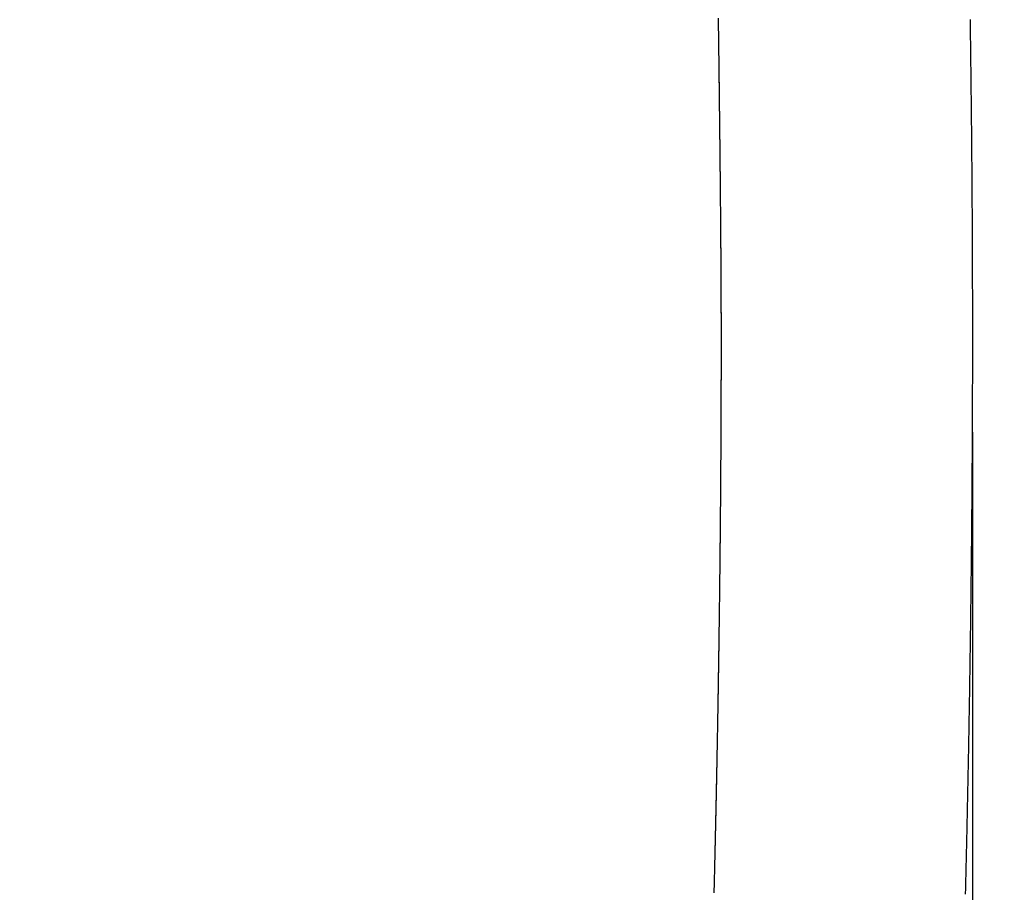
# Model space of a CAD drawing. Extents: x -574 to 768, y -1778 to 520.
# Drawn here: x 41 to 194, y -1008 to -872 of the extents above; entities that cross this region are included whole.
import ezdxf

# ---------------------------------------------------------------- set-up
doc = ezdxf.new("R2010")
doc.units = 0
doc.header["$LTSCALE"] = 2
doc.layers.get('0').update_dxf_attribs({"linetype": 'CONTINUOUS'})
doc.layers.get('DEFPOINTS').update_dxf_attribs({"linetype": 'CONTINUOUS'})
doc.layers.add('KERA0', color=5, linetype='CONTINUOUS')
doc.layers.add('KERA4', color=1, linetype='CONTINUOUS')
doc.styles.add('BOXER', font='txt', dxfattribs={"height": 45})
doc.dimstyles.get("Standard").update_dxf_attribs({"dimtxt": 3.5, "dimasz": 4, "dimexe": 0.18, "dimexo": 0.0625, "dimgap": 0.09, "dimtad": 1, "dimcen": 0.09, "dimclrt": 5, "dimazin": 3, "dimtol": 1, "dimtp": 0.01, "dimtm": 0.01, "dimtfac": 1, "dimtofl": 0, "dimtmove": 0, "dimatfit": 3})

# ---------------------------------------------------------------- blocks, each defined once
blk = doc.blocks.new('*U16')
at = {"layer": 'KERA4', "color": 1, "style": 'BOXER'}
blk.add_text('560', height=45, dxfattribs=at).set_placement((-112.77, -584.47))
blk = doc.blocks.new('*D2')
at = {"layer": 'DEFPOINTS', "color": 0}
for p in [(220.19, -562.36), (-341.25, -921.55), (220.19, -921.24)]:
    blk.add_point(p, dxfattribs=at)
at = {"layer": 'KERA4', "color": 0}
for p, q in [((-341.25, -906.55), (-341.25, -552.36)), ((220.19, -906.24), (220.19, -552.36)), ((-296.25, -562.36), (-120.16, -562.36)), ((175.19, -562.36), (-0.89, -562.36))]:
    blk.add_line(p, q, dxfattribs=at)
for points in [[(-296.25, -554.86), (-296.25, -569.86), (-341.25, -562.36)], [(175.19, -554.86), (175.19, -569.86), (220.19, -562.36)]]:
    blk.add_solid(points, dxfattribs=at)
at = {"layer": 'KERA4'}
blk.add_blockref('*U16', (0, 0), dxfattribs=at)
blk = doc.blocks.new('*U15')
at = {"layer": 'KERA4', "color": 1, "style": 'BOXER'}
blk.add_text('500', height=45, dxfattribs=at).set_placement((-112.77, -1266.93))
blk = doc.blocks.new('*D3')
at = {"layer": 'DEFPOINTS', "color": 0}
for p in [(-310.53, -921.52), (189.47, -921.52), (189.47, -1244.82)]:
    blk.add_point(p, dxfattribs=at)
at = {"layer": 'KERA4', "color": 0}
for p, q in [((-310.53, -936.52), (-310.53, -1254.82)), ((189.47, -936.52), (189.47, -1254.82)), ((-265.53, -1244.82), (-120.16, -1244.82)), ((144.47, -1244.82), (-0.89, -1244.82))]:
    blk.add_line(p, q, dxfattribs=at)
for points in [[(-265.53, -1237.32), (-265.53, -1252.32), (-310.53, -1244.82)], [(144.47, -1237.32), (144.47, -1252.32), (189.47, -1244.82)]]:
    blk.add_solid(points, dxfattribs=at)
at = {"layer": 'KERA4'}
blk.add_blockref('*U15', (0, 0), dxfattribs=at)
blk = doc.blocks.new('*U25')
at = {"layer": 'KERA4', "color": 1, "style": 'BOXER'}
blk.add_text('380', height=45, dxfattribs=at).set_placement((282.18, -943.64))
blk = doc.blocks.new('*D10')
at = {"layer": 'DEFPOINTS', "color": 0}
for p in [(-60.53, -731.54), (-60.52, -1111.54), (334.44, -1111.54)]:
    blk.add_point(p, dxfattribs=at)
at = {"layer": 'KERA4', "color": 0}
for p, q in [((-45.53, -731.54), (344.44, -731.54)), ((334.44, -776.54), (334.44, -888.55)), ((334.44, -1066.54), (334.44, -954.53)), ((-45.52, -1111.54), (344.44, -1111.54))]:
    blk.add_line(p, q, dxfattribs=at)
for points in [[(326.94, -776.54), (341.94, -776.54), (334.44, -731.54)], [(326.94, -1066.54), (341.94, -1066.54), (334.44, -1111.54)]]:
    blk.add_solid(points, dxfattribs=at)
at = {"layer": 'KERA4'}
blk.add_blockref('*U25', (0, 0), dxfattribs=at)

msp = doc.modelspace()

# ---------------------------------------------------------------- linework, layer by layer
at = {"color": 7}
msp.add_polyline3d([(149.359, -1008.08, 0), (149.364, -1007.85, 0), (149.37, -1007.62, 0), (149.376, -1007.4, 0), (149.381, -1007.17, 0), (149.387, -1006.94, 0), (149.392, -1006.71, 0), (149.398, -1006.49, 0), (149.403, -1006.26, 0), (149.409, -1006.03, 0), (149.414, -1005.8, 0), (149.42, -1005.58, 0), (149.425, -1005.35, 0), (149.43, -1005.12, 0), (149.436, -1004.89, 0), (149.441, -1004.67, 0), (149.447, -1004.44, 0), (149.452, -1004.21, 0), (149.457, -1003.98, 0), (149.463, -1003.76, 0), (149.468, -1003.53, 0), (149.474, -1003.3, 0), (149.479, -1003.07, 0), (149.484, -1002.85, 0), (149.489, -1002.62, 0), (149.495, -1002.39, 0), (149.5, -1002.16, 0), (149.505, -1001.94, 0), (149.511, -1001.71, 0), (149.516, -1001.48, 0), (149.521, -1001.25, 0), (149.526, -1001.03, 0), (149.531, -1000.8, 0), (149.537, -1000.57, 0), (149.542, -1000.34, 0), (149.547, -1000.12, 0), (149.552, -999.89, 0), (149.557, -999.662, 0), (149.562, -999.435, 0), (149.567, -999.207, 0), (149.572, -998.98, 0), (149.577, -998.752, 0), (149.583, -998.525, 0), (149.588, -998.297, 0), (149.593, -998.07, 0), (149.598, -997.842, 0), (149.603, -997.615, 0), (149.608, -997.387, 0), (149.613, -997.16, 0), (149.618, -996.932, 0), (149.623, -996.705, 0), (149.628, -996.477, 0), (149.632, -996.25, 0), (149.637, -996.022, 0), (149.642, -995.795, 0), (149.647, -995.567, 0), (149.652, -995.34, 0), (149.657, -995.112, 0), (149.662, -994.885, 0), (149.667, -994.657, 0), (149.671, -994.43, 0), (149.676, -994.202, 0), (149.681, -993.975, 0), (149.686, -993.747, 0), (149.691, -993.52, 0), (149.695, -993.292, 0), (149.7, -993.065, 0), (149.705, -992.837, 0), (149.709, -992.609, 0), (149.714, -992.382, 0), (149.719, -992.154, 0), (149.724, -991.927, 0), (149.728, -991.699, 0), (149.733, -991.472, 0), (149.737, -991.244, 0), (149.742, -991.017, 0), (149.747, -990.789, 0), (149.751, -990.562, 0), (149.756, -990.334, 0), (149.76, -990.107, 0), (149.765, -989.879, 0), (149.77, -989.652, 0), (149.774, -989.424, 0), (149.779, -989.197, 0), (149.783, -988.969, 0), (149.788, -988.742, 0), (149.792, -988.514, 0), (149.796, -988.287, 0), (149.801, -988.059, 0), (149.805, -987.832, 0), (149.81, -987.604, 0), (149.814, -987.377, 0), (149.819, -987.149, 0), (149.823, -986.922, 0), (149.827, -986.694, 0), (149.832, -986.467, 0), (149.836, -986.239, 0), (149.84, -986.012, 0), (149.845, -985.784, 0), (149.849, -985.557, 0), (149.853, -985.329, 0), (149.857, -985.102, 0), (149.862, -984.874, 0), (149.866, -984.647, 0), (149.87, -984.419, 0), (149.874, -984.192, 0), (149.879, -983.964, 0), (149.883, -983.736, 0), (149.887, -983.509, 0), (149.891, -983.281, 0), (149.895, -983.054, 0), (149.899, -982.826, 0), (149.903, -982.599, 0), (149.908, -982.371, 0), (149.912, -982.144, 0), (149.916, -981.916, 0), (149.92, -981.689, 0), (149.924, -981.461, 0), (149.928, -981.234, 0), (149.932, -981.006, 0), (149.936, -980.779, 0), (149.94, -980.551, 0), (149.944, -980.324, 0), (149.948, -980.096, 0), (149.952, -979.869, 0), (149.956, -979.641, 0), (149.96, -979.414, 0), (149.963, -979.186, 0), (149.967, -978.959, 0), (149.971, -978.731, 0), (149.975, -978.504, 0), (149.979, -978.276, 0), (149.983, -978.048, 0), (149.987, -977.821, 0), (149.99, -977.593, 0), (149.994, -977.366, 0), (149.998, -977.138, 0), (150.002, -976.911, 0), (150.005, -976.683, 0), (150.009, -976.456, 0), (150.013, -976.228, 0), (150.017, -976.001, 0), (150.02, -975.773, 0), (150.024, -975.546, 0), (150.028, -975.318, 0), (150.031, -975.091, 0), (150.035, -974.863, 0), (150.038, -974.636, 0), (150.042, -974.408, 0), (150.046, -974.181, 0), (150.049, -973.953, 0), (150.053, -973.725, 0), (150.056, -973.498, 0), (150.06, -973.27, 0), (150.063, -973.043, 0), (150.067, -972.815, 0), (150.07, -972.588, 0), (150.074, -972.36, 0), (150.077, -972.133, 0), (150.081, -971.905, 0), (150.084, -971.678, 0), (150.088, -971.45, 0), (150.091, -971.223, 0), (150.094, -970.995, 0), (150.098, -970.768, 0), (150.101, -970.54, 0), (150.105, -970.313, 0), (150.108, -970.085, 0), (150.111, -969.857, 0), (150.114, -969.63, 0), (150.118, -969.402, 0), (150.121, -969.175, 0), (150.124, -968.947, 0), (150.128, -968.72, 0), (150.131, -968.492, 0), (150.134, -968.265, 0), (150.137, -968.037, 0), (150.14, -967.81, 0), (150.144, -967.582, 0), (150.147, -967.355, 0), (150.15, -967.127, 0), (150.153, -966.899, 0), (150.156, -966.672, 0), (150.159, -966.444, 0), (150.162, -966.217, 0), (150.165, -965.989, 0), (150.168, -965.762, 0), (150.171, -965.534, 0), (150.174, -965.307, 0), (150.178, -965.079, 0), (150.181, -964.852, 0), (150.183, -964.624, 0), (150.186, -964.397, 0), (150.189, -964.169, 0), (150.192, -963.942, 0), (150.195, -963.714, 0), (150.198, -963.486, 0), (150.201, -963.259, 0), (150.204, -963.031, 0), (150.207, -962.804, 0), (150.21, -962.576, 0), (150.213, -962.349, 0), (150.215, -962.121, 0), (150.218, -961.894, 0), (150.221, -961.666, 0), (150.224, -961.439, 0), (150.226, -961.211, 0), (150.229, -960.984, 0), (150.232, -960.756, 0), (150.235, -960.528, 0), (150.237, -960.301, 0), (150.24, -960.073, 0), (150.243, -959.846, 0), (150.245, -959.618, 0), (150.248, -959.391, 0), (150.251, -959.163, 0), (150.253, -958.936, 0), (150.256, -958.708, 0), (150.258, -958.481, 0), (150.261, -958.253, 0), (150.264, -958.025, 0), (150.266, -957.798, 0), (150.269, -957.57, 0), (150.271, -957.343, 0), (150.274, -957.115, 0), (150.276, -956.888, 0), (150.279, -956.66, 0), (150.281, -956.433, 0), (150.283, -956.205, 0), (150.286, -955.978, 0), (150.288, -955.75, 0), (150.291, -955.523, 0), (150.293, -955.295, 0), (150.295, -955.067, 0), (150.298, -954.84, 0), (150.3, -954.612, 0), (150.302, -954.385, 0), (150.305, -954.157, 0), (150.307, -953.93, 0), (150.309, -953.702, 0), (150.311, -953.475, 0), (150.314, -953.247, 0), (150.316, -953.02, 0), (150.318, -952.792, 0), (150.32, -952.564, 0), (150.323, -952.337, 0), (150.325, -952.109, 0), (150.327, -951.882, 0), (150.329, -951.654, 0), (150.331, -951.427, 0), (150.333, -951.199, 0), (150.335, -950.972, 0), (150.337, -950.744, 0), (150.339, -950.517, 0), (150.341, -950.289, 0), (150.343, -950.061, 0), (150.345, -949.834, 0), (150.347, -949.606, 0), (150.349, -949.379, 0), (150.351, -949.151, 0), (150.353, -948.924, 0), (150.355, -948.696, 0), (150.357, -948.469, 0), (150.359, -948.241, 0), (150.361, -948.013, 0), (150.363, -947.786, 0), (150.365, -947.558, 0), (150.366, -947.331, 0), (150.368, -947.103, 0), (150.37, -946.876, 0), (150.372, -946.648, 0), (150.374, -946.421, 0), (150.375, -946.193, 0), (150.377, -945.966, 0), (150.379, -945.738, 0), (150.381, -945.51, 0), (150.382, -945.283, 0), (150.384, -945.055, 0), (150.386, -944.828, 0), (150.387, -944.6, 0), (150.389, -944.373, 0), (150.39, -944.145, 0), (150.392, -943.918, 0), (150.394, -943.69, 0), (150.395, -943.462, 0), (150.397, -943.235, 0), (150.398, -943.007, 0), (150.4, -942.78, 0), (150.401, -942.552, 0), (150.403, -942.325, 0), (150.404, -942.097, 0), (150.406, -941.87, 0), (150.407, -941.642, 0), (150.408, -941.415, 0), (150.41, -941.187, 0), (150.411, -940.959, 0), (150.413, -940.732, 0), (150.414, -940.504, 0), (150.415, -940.277, 0), (150.417, -940.049, 0), (150.418, -939.822, 0), (150.419, -939.594, 0), (150.421, -939.367, 0), (150.422, -939.139, 0), (150.423, -938.911, 0), (150.424, -938.684, 0), (150.425, -938.456, 0), (150.427, -938.229, 0), (150.428, -938.001, 0), (150.429, -937.774, 0), (150.43, -937.546, 0), (150.431, -937.319, 0), (150.432, -937.091, 0), (150.433, -936.863, 0), (150.434, -936.636, 0), (150.436, -936.408, 0), (150.437, -936.181, 0), (150.438, -935.953, 0), (150.439, -935.726, 0), (150.44, -935.498, 0), (150.441, -935.271, 0), (150.442, -935.043, 0), (150.443, -934.815, 0), (150.444, -934.588, 0), (150.444, -934.36, 0), (150.445, -934.133, 0), (150.446, -933.905, 0), (150.447, -933.678, 0), (150.448, -933.45, 0), (150.449, -933.223, 0), (150.45, -932.995, 0), (150.451, -932.768, 0), (150.452, -932.54, 0), (150.452, -932.312, 0), (150.453, -932.085, 0), (150.454, -931.857, 0), (150.455, -931.63, 0), (150.456, -931.402, 0), (150.456, -931.175, 0), (150.457, -930.947, 0), (150.458, -930.72, 0), (150.459, -930.492, 0), (150.459, -930.264, 0), (150.46, -930.037, 0), (150.461, -929.809, 0), (150.461, -929.582, 0), (150.462, -929.354, 0), (150.463, -929.127, 0), (150.463, -928.899, 0), (150.464, -928.672, 0), (150.464, -928.444, 0), (150.465, -928.216, 0), (150.466, -927.989, 0), (150.466, -927.761, 0), (150.467, -927.534, 0), (150.467, -927.306, 0), (150.468, -927.079, 0), (150.468, -926.851, 0), (150.468, -926.624, 0), (150.469, -926.396, 0), (150.469, -926.168, 0), (150.47, -925.941, 0), (150.47, -925.713, 0), (150.47, -925.486, 0), (150.47, -925.258, 0), (150.471, -925.031, 0), (150.471, -924.803, 0), (150.471, -924.576, 0), (150.471, -924.348, 0), (150.471, -924.12, 0), (150.471, -923.893, 0), (150.472, -923.665, 0), (150.472, -923.438, 0), (150.472, -923.21, 0), (150.472, -922.983, 0), (150.472, -922.755, 0), (150.472, -922.528, 0), (150.471, -922.3, 0), (150.471, -922.072, 0), (150.471, -921.845, 0), (150.471, -921.617, 0), (150.471, -921.39, 0), (150.471, -921.162, 0), (150.47, -920.935, 0), (150.47, -920.707, 0), (150.47, -920.479, 0), (150.469, -920.252, 0), (150.469, -920.024, 0), (150.469, -919.797, 0), (150.468, -919.569, 0), (150.468, -919.342, 0), (150.467, -919.114, 0), (150.467, -918.887, 0), (150.466, -918.659, 0), (150.466, -918.431, 0), (150.465, -918.204, 0), (150.464, -917.976, 0), (150.464, -917.749, 0), (150.463, -917.521, 0), (150.462, -917.294, 0), (150.462, -917.066, 0), (150.461, -916.839, 0), (150.46, -916.611, 0), (150.459, -916.383, 0), (150.459, -916.156, 0), (150.458, -915.928, 0), (150.457, -915.701, 0), (150.456, -915.473, 0), (150.455, -915.246, 0), (150.454, -915.018, 0), (150.453, -914.791, 0), (150.452, -914.563, 0), (150.451, -914.336, 0), (150.45, -914.108, 0), (150.449, -913.88, 0), (150.448, -913.653, 0), (150.447, -913.425, 0), (150.445, -913.198, 0), (150.444, -912.97, 0), (150.443, -912.743, 0), (150.442, -912.515, 0), (150.44, -912.288, 0), (150.439, -912.06, 0), (150.438, -911.832, 0), (150.437, -911.605, 0), (150.435, -911.377, 0), (150.434, -911.15, 0), (150.432, -910.922, 0), (150.431, -910.695, 0), (150.43, -910.467, 0), (150.428, -910.24, 0), (150.427, -910.012, 0), (150.425, -909.784, 0), (150.424, -909.557, 0), (150.422, -909.329, 0), (150.421, -909.102, 0), (150.419, -908.874, 0), (150.417, -908.647, 0), (150.416, -908.419, 0), (150.414, -908.192, 0), (150.413, -907.964, 0), (150.411, -907.736, 0), (150.409, -907.509, 0), (150.408, -907.281, 0), (150.406, -907.054, 0), (150.404, -906.826, 0), (150.402, -906.599, 0), (150.401, -906.371, 0), (150.399, -906.144, 0), (150.397, -905.916, 0), (150.395, -905.689, 0), (150.394, -905.461, 0), (150.392, -905.233, 0), (150.39, -905.006, 0), (150.388, -904.778, 0), (150.386, -904.551, 0), (150.384, -904.323, 0), (150.382, -904.096, 0), (150.381, -903.868, 0), (150.379, -903.641, 0), (150.377, -903.413, 0), (150.375, -903.186, 0), (150.373, -902.958, 0), (150.371, -902.73, 0), (150.369, -902.503, 0), (150.367, -902.275, 0), (150.365, -902.048, 0), (150.363, -901.82, 0), (150.361, -901.593, 0), (150.359, -901.365, 0), (150.357, -901.138, 0), (150.355, -900.91, 0), (150.353, -900.682, 0), (150.351, -900.455, 0), (150.349, -900.227, 0), (150.346, -900, 0), (150.344, -899.772, 0), (150.342, -899.545, 0), (150.34, -899.317, 0), (150.338, -899.09, 0), (150.336, -898.862, 0), (150.334, -898.635, 0), (150.331, -898.407, 0), (150.329, -898.179, 0), (150.327, -897.952, 0), (150.325, -897.724, 0), (150.323, -897.497, 0), (150.32, -897.269, 0), (150.318, -897.042, 0), (150.316, -896.814, 0), (150.314, -896.587, 0), (150.311, -896.359, 0), (150.309, -896.132, 0), (150.307, -895.904, 0), (150.304, -895.676, 0), (150.302, -895.449, 0), (150.3, -895.221, 0), (150.298, -894.994, 0), (150.295, -894.766, 0), (150.293, -894.539, 0), (150.29, -894.311, 0), (150.288, -894.084, 0), (150.286, -893.856, 0), (150.283, -893.629, 0), (150.281, -893.401, 0), (150.279, -893.174, 0), (150.276, -892.946, 0), (150.274, -892.718, 0), (150.271, -892.491, 0), (150.269, -892.263, 0), (150.266, -892.036, 0), (150.264, -891.808, 0), (150.262, -891.581, 0), (150.259, -891.353, 0), (150.257, -891.126, 0), (150.254, -890.898, 0), (150.252, -890.671, 0), (150.249, -890.443, 0), (150.247, -890.215, 0), (150.244, -889.988, 0), (150.242, -889.76, 0), (150.239, -889.533, 0), (150.236, -889.305, 0), (150.234, -889.078, 0), (150.231, -888.85, 0), (150.229, -888.623, 0), (150.226, -888.395, 0), (150.224, -888.168, 0), (150.221, -887.94, 0), (150.218, -887.712, 0), (150.216, -887.485, 0), (150.213, -887.257, 0), (150.211, -887.03, 0), (150.208, -886.802, 0), (150.205, -886.575, 0), (150.203, -886.347, 0), (150.2, -886.12, 0), (150.197, -885.892, 0), (150.195, -885.665, 0), (150.192, -885.437, 0), (150.189, -885.21, 0), (150.187, -884.982, 0), (150.184, -884.754, 0), (150.181, -884.527, 0), (150.178, -884.299, 0), (150.176, -884.072, 0), (150.173, -883.844, 0), (150.17, -883.617, 0), (150.167, -883.389, 0), (150.165, -883.162, 0), (150.162, -882.934, 0), (150.159, -882.707, 0), (150.156, -882.479, 0), (150.154, -882.252, 0), (150.151, -882.024, 0), (150.148, -881.796, 0), (150.145, -881.569, 0), (150.142, -881.341, 0), (150.139, -881.114, 0), (150.137, -880.886, 0), (150.134, -880.659, 0), (150.131, -880.431, 0), (150.128, -880.204, 0), (150.125, -879.976, 0), (150.122, -879.749, 0), (150.119, -879.521, 0), (150.116, -879.294, 0), (150.114, -879.066, 0), (150.111, -878.838, 0), (150.108, -878.611, 0), (150.105, -878.383, 0), (150.102, -878.156, 0), (150.099, -877.928, 0), (150.096, -877.701, 0), (150.093, -877.473, 0), (150.09, -877.246, 0), (150.087, -877.018, 0), (150.084, -876.791, 0), (150.081, -876.563, 0), (150.078, -876.336, 0), (150.075, -876.108, 0), (150.072, -875.88, 0), (150.069, -875.653, 0), (150.066, -875.425, 0), (150.063, -875.198, 0), (150.06, -874.97, 0), (150.057, -874.743, 0), (150.054, -874.515, 0), (150.051, -874.288, 0), (150.048, -874.06, 0), (150.045, -873.833, 0), (150.042, -873.605, 0), (150.039, -873.378, 0), (150.035, -873.15, 0), (150.032, -872.923, 0), (150.029, -872.695, 0), (150.026, -872.467, 0), (150.023, -872.24, 0)], dxfattribs=at)
at = {"layer": 'KERA0'}
for points in [[(149.359, -1008.06, 0), (149.365, -1007.83, 0), (149.37, -1007.61, 0), (149.376, -1007.38, 0), (149.381, -1007.16, 0), (149.387, -1006.93, 0), (149.392, -1006.71, 0), (149.398, -1006.48, 0), (149.403, -1006.26, 0), (149.409, -1006.03, 0), (149.414, -1005.81, 0), (149.419, -1005.58, 0), (149.425, -1005.36, 0), (149.43, -1005.13, 0), (149.436, -1004.91, 0), (149.441, -1004.68, 0), (149.446, -1004.46, 0), (149.452, -1004.23, 0), (149.457, -1004.01, 0), (149.462, -1003.78, 0), (149.468, -1003.56, 0), (149.473, -1003.33, 0), (149.478, -1003.11, 0), (149.483, -1002.88, 0), (149.489, -1002.66, 0), (149.494, -1002.43, 0), (149.499, -1002.21, 0), (149.504, -1001.98, 0), (149.509, -1001.76, 0), (149.515, -1001.53, 0), (149.52, -1001.31, 0), (149.525, -1001.08, 0), (149.53, -1000.86, 0), (149.535, -1000.63, 0), (149.54, -1000.41, 0), (149.545, -1000.18, 0), (149.551, -999.956, 0), (149.556, -999.731, 0), (149.561, -999.506, 0), (149.566, -999.281, 0), (149.571, -999.055, 0), (149.576, -998.83, 0), (149.581, -998.605, 0), (149.586, -998.38, 0), (149.591, -998.155, 0), (149.596, -997.93, 0), (149.601, -997.705, 0), (149.606, -997.48, 0), (149.611, -997.255, 0), (149.616, -997.03, 0), (149.62, -996.805, 0), (149.625, -996.58, 0), (149.63, -996.355, 0), (149.635, -996.129, 0), (149.64, -995.904, 0), (149.645, -995.679, 0), (149.65, -995.454, 0), (149.654, -995.229, 0), (149.659, -995.004, 0), (149.664, -994.779, 0), (149.669, -994.554, 0), (149.674, -994.329, 0), (149.678, -994.104, 0), (149.683, -993.879, 0), (149.688, -993.654, 0), (149.692, -993.428, 0), (149.697, -993.203, 0), (149.702, -992.978, 0), (149.707, -992.753, 0), (149.711, -992.528, 0), (149.716, -992.303, 0), (149.72, -992.078, 0), (149.725, -991.853, 0), (149.73, -991.628, 0), (149.734, -991.403, 0), (149.739, -991.178, 0), (149.743, -990.953, 0), (149.748, -990.727, 0), (149.753, -990.502, 0), (149.757, -990.277, 0), (149.762, -990.052, 0), (149.766, -989.827, 0), (149.771, -989.602, 0), (149.775, -989.377, 0), (149.779, -989.152, 0), (149.784, -988.927, 0), (149.788, -988.702, 0), (149.793, -988.477, 0), (149.797, -988.251, 0), (149.802, -988.026, 0), (149.806, -987.801, 0), (149.81, -987.576, 0), (149.815, -987.351, 0), (149.819, -987.126, 0), (149.823, -986.901, 0), (149.828, -986.676, 0), (149.832, -986.451, 0), (149.836, -986.226, 0), (149.841, -986.001, 0), (149.845, -985.775, 0), (149.849, -985.55, 0), (149.853, -985.325, 0), (149.857, -985.1, 0), (149.862, -984.875, 0), (149.866, -984.65, 0), (149.87, -984.425, 0), (149.874, -984.2, 0), (149.878, -983.975, 0), (149.883, -983.75, 0), (149.887, -983.524, 0), (149.891, -983.299, 0), (149.895, -983.074, 0), (149.899, -982.849, 0), (149.903, -982.624, 0), (149.907, -982.399, 0), (149.911, -982.174, 0), (149.915, -981.949, 0), (149.919, -981.724, 0), (149.923, -981.499, 0), (149.927, -981.273, 0), (149.931, -981.048, 0), (149.935, -980.823, 0), (149.939, -980.598, 0), (149.943, -980.373, 0), (149.947, -980.148, 0), (149.951, -979.923, 0), (149.955, -979.698, 0), (149.959, -979.473, 0), (149.962, -979.248, 0), (149.966, -979.022, 0), (149.97, -978.797, 0), (149.974, -978.572, 0), (149.978, -978.347, 0), (149.981, -978.122, 0), (149.985, -977.897, 0), (149.989, -977.672, 0), (149.993, -977.447, 0), (149.997, -977.222, 0), (150, -976.997, 0), (150.004, -976.771, 0), (150.008, -976.546, 0), (150.011, -976.321, 0), (150.015, -976.096, 0), (150.019, -975.871, 0), (150.022, -975.646, 0), (150.026, -975.421, 0), (150.03, -975.196, 0), (150.033, -974.971, 0), (150.037, -974.746, 0), (150.04, -974.52, 0), (150.044, -974.295, 0), (150.047, -974.07, 0), (150.051, -973.845, 0), (150.054, -973.62, 0), (150.058, -973.395, 0), (150.061, -973.17, 0), (150.065, -972.945, 0), (150.068, -972.72, 0), (150.072, -972.494, 0), (150.075, -972.269, 0), (150.079, -972.044, 0), (150.082, -971.819, 0), (150.085, -971.594, 0), (150.089, -971.369, 0), (150.092, -971.144, 0), (150.096, -970.919, 0), (150.099, -970.694, 0), (150.102, -970.468, 0), (150.106, -970.243, 0), (150.109, -970.018, 0), (150.112, -969.793, 0), (150.115, -969.568, 0), (150.119, -969.343, 0), (150.122, -969.118, 0), (150.125, -968.893, 0), (150.128, -968.668, 0), (150.131, -968.442, 0), (150.135, -968.217, 0), (150.138, -967.992, 0), (150.141, -967.767, 0), (150.144, -967.542, 0), (150.147, -967.317, 0), (150.15, -967.092, 0), (150.153, -966.867, 0), (150.157, -966.642, 0), (150.16, -966.416, 0), (150.163, -966.191, 0), (150.166, -965.966, 0), (150.169, -965.741, 0), (150.172, -965.516, 0), (150.175, -965.291, 0), (150.178, -965.066, 0), (150.181, -964.841, 0), (150.184, -964.616, 0), (150.187, -964.39, 0), (150.189, -964.165, 0), (150.192, -963.94, 0), (150.195, -963.715, 0), (150.198, -963.49, 0), (150.201, -963.265, 0), (150.204, -963.04, 0), (150.207, -962.815, 0), (150.21, -962.589, 0), (150.212, -962.364, 0), (150.215, -962.139, 0), (150.218, -961.914, 0), (150.221, -961.689, 0), (150.223, -961.464, 0), (150.226, -961.239, 0), (150.229, -961.014, 0), (150.232, -960.789, 0), (150.234, -960.563, 0), (150.237, -960.338, 0), (150.24, -960.113, 0), (150.242, -959.888, 0), (150.245, -959.663, 0), (150.247, -959.438, 0), (150.25, -959.213, 0), (150.253, -958.988, 0), (150.255, -958.762, 0), (150.258, -958.537, 0), (150.26, -958.312, 0), (150.263, -958.087, 0), (150.265, -957.862, 0), (150.268, -957.637, 0), (150.27, -957.412, 0), (150.273, -957.187, 0), (150.275, -956.962, 0), (150.278, -956.736, 0), (150.28, -956.511, 0), (150.283, -956.286, 0), (150.285, -956.061, 0), (150.287, -955.836, 0), (150.29, -955.611, 0), (150.292, -955.386, 0), (150.294, -955.161, 0), (150.297, -954.935, 0), (150.299, -954.71, 0), (150.301, -954.485, 0), (150.304, -954.26, 0), (150.306, -954.035, 0), (150.308, -953.81, 0), (150.31, -953.585, 0), (150.313, -953.36, 0), (150.315, -953.134, 0), (150.317, -952.909, 0), (150.319, -952.684, 0), (150.321, -952.459, 0), (150.323, -952.234, 0), (150.326, -952.009, 0), (150.328, -951.784, 0), (150.33, -951.559, 0), (150.332, -951.333, 0), (150.334, -951.108, 0), (150.336, -950.883, 0), (150.338, -950.658, 0), (150.34, -950.433, 0), (150.342, -950.208, 0), (150.344, -949.983, 0), (150.346, -949.758, 0), (150.348, -949.532, 0), (150.35, -949.307, 0), (150.352, -949.082, 0), (150.354, -948.857, 0), (150.356, -948.632, 0), (150.358, -948.407, 0), (150.36, -948.182, 0), (150.361, -947.957, 0), (150.363, -947.731, 0), (150.365, -947.506, 0), (150.367, -947.281, 0), (150.369, -947.056, 0), (150.37, -946.831, 0), (150.372, -946.606, 0), (150.374, -946.381, 0), (150.376, -946.156, 0), (150.377, -945.93, 0), (150.379, -945.705, 0), (150.381, -945.48, 0), (150.382, -945.255, 0), (150.384, -945.03, 0), (150.386, -944.805, 0), (150.387, -944.58, 0), (150.389, -944.355, 0), (150.391, -944.129, 0), (150.392, -943.904, 0), (150.394, -943.679, 0), (150.395, -943.454, 0), (150.397, -943.229, 0), (150.398, -943.004, 0), (150.4, -942.779, 0), (150.401, -942.554, 0), (150.403, -942.328, 0), (150.404, -942.103, 0), (150.406, -941.878, 0), (150.407, -941.653, 0), (150.408, -941.428, 0), (150.41, -941.203, 0), (150.411, -940.978, 0), (150.413, -940.752, 0), (150.414, -940.527, 0), (150.415, -940.302, 0), (150.416, -940.077, 0), (150.418, -939.852, 0), (150.419, -939.627, 0), (150.42, -939.402, 0), (150.422, -939.177, 0), (150.423, -938.951, 0), (150.424, -938.726, 0), (150.425, -938.501, 0), (150.426, -938.276, 0), (150.427, -938.051, 0), (150.429, -937.826, 0), (150.43, -937.601, 0), (150.431, -937.376, 0), (150.432, -937.15, 0), (150.433, -936.925, 0), (150.434, -936.7, 0), (150.435, -936.475, 0), (150.436, -936.25, 0), (150.437, -936.025, 0), (150.438, -935.8, 0), (150.439, -935.574, 0), (150.44, -935.349, 0), (150.441, -935.124, 0), (150.442, -934.899, 0), (150.443, -934.674, 0), (150.444, -934.449, 0), (150.445, -934.224, 0), (150.446, -933.999, 0), (150.447, -933.773, 0), (150.448, -933.548, 0), (150.449, -933.323, 0), (150.449, -933.098, 0), (150.45, -932.873, 0), (150.451, -932.648, 0), (150.452, -932.423, 0), (150.453, -932.197, 0), (150.454, -931.972, 0), (150.454, -931.747, 0), (150.455, -931.522, 0), (150.456, -931.297, 0), (150.457, -931.072, 0), (150.457, -930.847, 0), (150.458, -930.622, 0), (150.459, -930.396, 0), (150.46, -930.171, 0), (150.46, -929.946, 0), (150.461, -929.721, 0), (150.462, -929.496, 0), (150.462, -929.271, 0), (150.463, -929.046, 0), (150.463, -928.821, 0), (150.464, -928.595, 0), (150.465, -928.37, 0), (150.465, -928.145, 0), (150.466, -927.92, 0), (150.466, -927.695, 0), (150.467, -927.47, 0), (150.467, -927.245, 0), (150.468, -927.019, 0), (150.468, -926.794, 0), (150.468, -926.569, 0), (150.469, -926.344, 0), (150.469, -926.119, 0), (150.47, -925.894, 0), (150.47, -925.669, 0), (150.47, -925.444, 0), (150.47, -925.218, 0), (150.471, -924.993, 0), (150.471, -924.768, 0), (150.471, -924.543, 0), (150.471, -924.318, 0), (150.471, -924.093, 0), (150.472, -923.868, 0), (150.472, -923.642, 0), (150.472, -923.417, 0), (150.472, -923.192, 0), (150.472, -922.967, 0), (150.472, -922.742, 0), (150.472, -922.517, 0), (150.472, -922.292, 0), (150.471, -922.066, 0), (150.471, -921.841, 0), (150.471, -921.616, 0), (150.471, -921.391, 0), (150.471, -921.166, 0), (150.47, -920.941, 0), (150.47, -920.716, 0), (150.47, -920.491, 0), (150.469, -920.265, 0), (150.469, -920.04, 0), (150.469, -919.815, 0), (150.468, -919.59, 0), (150.468, -919.365, 0), (150.467, -919.14, 0), (150.467, -918.915, 0), (150.466, -918.689, 0), (150.466, -918.464, 0), (150.465, -918.239, 0), (150.465, -918.014, 0), (150.464, -917.789, 0), (150.463, -917.564, 0), (150.463, -917.339, 0), (150.462, -917.114, 0), (150.461, -916.888, 0), (150.46, -916.663, 0), (150.46, -916.438, 0), (150.459, -916.213, 0), (150.458, -915.988, 0), (150.457, -915.763, 0), (150.456, -915.538, 0), (150.455, -915.313, 0), (150.454, -915.087, 0), (150.453, -914.862, 0), (150.452, -914.637, 0), (150.451, -914.412, 0), (150.45, -914.187, 0), (150.449, -913.962, 0), (150.448, -913.737, 0), (150.447, -913.511, 0), (150.446, -913.286, 0), (150.445, -913.061, 0), (150.443, -912.836, 0), (150.442, -912.611, 0), (150.441, -912.386, 0), (150.44, -912.161, 0), (150.438, -911.936, 0), (150.437, -911.71, 0), (150.436, -911.485, 0), (150.434, -911.26, 0), (150.433, -911.035, 0), (150.432, -910.81, 0), (150.43, -910.585, 0), (150.429, -910.36, 0), (150.427, -910.134, 0), (150.426, -909.909, 0), (150.425, -909.684, 0), (150.423, -909.459, 0), (150.422, -909.234, 0), (150.42, -909.009, 0), (150.418, -908.784, 0), (150.417, -908.559, 0), (150.415, -908.333, 0), (150.414, -908.108, 0), (150.412, -907.883, 0), (150.41, -907.658, 0), (150.409, -907.433, 0), (150.407, -907.208, 0), (150.405, -906.983, 0), (150.404, -906.758, 0), (150.402, -906.532, 0), (150.4, -906.307, 0), (150.399, -906.082, 0), (150.397, -905.857, 0), (150.395, -905.632, 0), (150.393, -905.407, 0), (150.391, -905.182, 0), (150.39, -904.957, 0), (150.388, -904.731, 0), (150.386, -904.506, 0), (150.384, -904.281, 0), (150.382, -904.056, 0), (150.38, -903.831, 0), (150.378, -903.606, 0), (150.376, -903.381, 0), (150.375, -903.156, 0), (150.373, -902.93, 0), (150.371, -902.705, 0), (150.369, -902.48, 0), (150.367, -902.255, 0), (150.365, -902.03, 0), (150.363, -901.805, 0), (150.361, -901.58, 0), (150.359, -901.355, 0), (150.357, -901.129, 0), (150.355, -900.904, 0), (150.353, -900.679, 0), (150.351, -900.454, 0), (150.348, -900.229, 0), (150.346, -900.004, 0), (150.344, -899.779, 0), (150.342, -899.554, 0), (150.34, -899.328, 0), (150.338, -899.103, 0), (150.336, -898.878, 0), (150.334, -898.653, 0), (150.332, -898.428, 0), (150.329, -898.203, 0), (150.327, -897.978, 0), (150.325, -897.753, 0), (150.323, -897.527, 0), (150.321, -897.302, 0), (150.318, -897.077, 0), (150.316, -896.852, 0), (150.314, -896.627, 0), (150.312, -896.402, 0), (150.309, -896.177, 0), (150.307, -895.952, 0), (150.305, -895.726, 0), (150.303, -895.501, 0), (150.3, -895.276, 0), (150.298, -895.051, 0), (150.296, -894.826, 0), (150.293, -894.601, 0), (150.291, -894.376, 0), (150.289, -894.151, 0), (150.286, -893.925, 0), (150.284, -893.7, 0), (150.282, -893.475, 0), (150.279, -893.25, 0), (150.277, -893.025, 0), (150.275, -892.8, 0), (150.272, -892.575, 0), (150.27, -892.35, 0), (150.267, -892.125, 0), (150.265, -891.899, 0), (150.263, -891.674, 0), (150.26, -891.449, 0), (150.258, -891.224, 0), (150.255, -890.999, 0), (150.253, -890.774, 0), (150.25, -890.549, 0), (150.248, -890.324, 0), (150.245, -890.098, 0), (150.243, -889.873, 0), (150.24, -889.648, 0), (150.238, -889.423, 0), (150.235, -889.198, 0), (150.233, -888.973, 0), (150.23, -888.748, 0), (150.228, -888.523, 0), (150.225, -888.297, 0), (150.223, -888.072, 0), (150.22, -887.847, 0), (150.217, -887.622, 0), (150.215, -887.397, 0), (150.212, -887.172, 0), (150.21, -886.947, 0), (150.207, -886.722, 0), (150.204, -886.497, 0), (150.202, -886.271, 0), (150.199, -886.046, 0), (150.197, -885.821, 0), (150.194, -885.596, 0), (150.191, -885.371, 0), (150.189, -885.146, 0), (150.186, -884.921, 0), (150.183, -884.696, 0), (150.181, -884.47, 0), (150.178, -884.245, 0), (150.175, -884.02, 0), (150.172, -883.795, 0), (150.17, -883.57, 0), (150.167, -883.345, 0), (150.164, -883.12, 0), (150.161, -882.895, 0), (150.159, -882.67, 0), (150.156, -882.444, 0), (150.153, -882.219, 0), (150.15, -881.994, 0), (150.148, -881.769, 0), (150.145, -881.544, 0), (150.142, -881.319, 0), (150.139, -881.094, 0), (150.136, -880.869, 0), (150.134, -880.643, 0), (150.131, -880.418, 0), (150.128, -880.193, 0), (150.125, -879.968, 0), (150.122, -879.743, 0), (150.119, -879.518, 0), (150.117, -879.293, 0), (150.114, -879.068, 0), (150.111, -878.843, 0), (150.108, -878.617, 0), (150.105, -878.392, 0), (150.102, -878.167, 0), (150.099, -877.942, 0), (150.096, -877.717, 0), (150.093, -877.492, 0), (150.09, -877.267, 0), (150.087, -877.042, 0), (150.084, -876.817, 0), (150.082, -876.591, 0), (150.079, -876.366, 0), (150.076, -876.141, 0), (150.073, -875.916, 0), (150.07, -875.691, 0), (150.067, -875.466, 0), (150.064, -875.241, 0), (150.061, -875.016, 0), (150.058, -874.79, 0), (150.055, -874.565, 0), (150.052, -874.34, 0), (150.048, -874.115, 0), (150.045, -873.89, 0), (150.042, -873.665, 0), (150.039, -873.44, 0), (150.036, -873.215, 0), (150.033, -872.99, 0), (150.03, -872.764, 0), (150.027, -872.539, 0), (150.024, -872.314, 0)], [(189.104, -872.409, 0), (189.108, -872.723, 0), (189.113, -873.037, 0), (189.117, -873.35, 0), (189.122, -873.664, 0), (189.126, -873.978, 0), (189.131, -874.292, 0), (189.135, -874.606, 0), (189.139, -874.919, 0), (189.144, -875.233, 0), (189.148, -875.547, 0), (189.152, -875.861, 0), (189.157, -876.175, 0), (189.161, -876.488, 0), (189.165, -876.802, 0), (189.169, -877.116, 0), (189.173, -877.43, 0), (189.178, -877.744, 0), (189.182, -878.057, 0), (189.186, -878.371, 0), (189.19, -878.685, 0), (189.194, -878.999, 0), (189.198, -879.313, 0), (189.202, -879.627, 0), (189.206, -879.94, 0), (189.21, -880.254, 0), (189.214, -880.568, 0), (189.217, -880.882, 0), (189.221, -881.196, 0), (189.225, -881.509, 0), (189.229, -881.823, 0), (189.233, -882.137, 0), (189.236, -882.451, 0), (189.24, -882.765, 0), (189.244, -883.078, 0), (189.247, -883.392, 0), (189.251, -883.706, 0), (189.254, -884.02, 0), (189.258, -884.334, 0), (189.261, -884.648, 0), (189.265, -884.961, 0), (189.268, -885.275, 0), (189.272, -885.589, 0), (189.275, -885.903, 0), (189.279, -886.217, 0), (189.282, -886.531, 0), (189.285, -886.844, 0), (189.289, -887.158, 0), (189.292, -887.472, 0), (189.295, -887.786, 0), (189.298, -888.1, 0), (189.302, -888.413, 0), (189.305, -888.727, 0), (189.308, -889.041, 0), (189.311, -889.355, 0), (189.314, -889.669, 0), (189.317, -889.983, 0), (189.32, -890.296, 0), (189.323, -890.61, 0), (189.326, -890.924, 0), (189.329, -891.238, 0), (189.332, -891.552, 0), (189.335, -891.866, 0), (189.337, -892.179, 0), (189.34, -892.493, 0), (189.343, -892.807, 0), (189.346, -893.121, 0), (189.348, -893.435, 0), (189.351, -893.748, 0), (189.354, -894.062, 0), (189.356, -894.376, 0), (189.359, -894.69, 0), (189.362, -895.004, 0), (189.364, -895.318, 0), (189.367, -895.631, 0), (189.369, -895.945, 0), (189.372, -896.259, 0), (189.374, -896.573, 0), (189.376, -896.887, 0), (189.379, -897.201, 0), (189.381, -897.514, 0), (189.383, -897.828, 0), (189.386, -898.142, 0), (189.388, -898.456, 0), (189.39, -898.77, 0), (189.392, -899.084, 0), (189.395, -899.397, 0), (189.397, -899.711, 0), (189.399, -900.025, 0), (189.401, -900.339, 0), (189.403, -900.653, 0), (189.405, -900.967, 0), (189.407, -901.28, 0), (189.409, -901.594, 0), (189.411, -901.908, 0), (189.413, -902.222, 0), (189.415, -902.536, 0), (189.416, -902.85, 0), (189.418, -903.163, 0), (189.42, -903.477, 0), (189.422, -903.791, 0), (189.423, -904.105, 0), (189.425, -904.419, 0), (189.427, -904.733, 0), (189.428, -905.046, 0), (189.43, -905.36, 0), (189.432, -905.674, 0), (189.433, -905.988, 0), (189.435, -906.302, 0), (189.436, -906.616, 0), (189.438, -906.929, 0), (189.439, -907.243, 0), (189.44, -907.557, 0), (189.442, -907.871, 0), (189.443, -908.185, 0), (189.444, -908.499, 0), (189.446, -908.812, 0), (189.447, -909.126, 0), (189.448, -909.44, 0), (189.449, -909.754, 0), (189.45, -910.068, 0), (189.451, -910.382, 0), (189.453, -910.695, 0), (189.454, -911.009, 0), (189.455, -911.323, 0), (189.456, -911.637, 0), (189.457, -911.951, 0), (189.458, -912.265, 0), (189.458, -912.579, 0), (189.459, -912.892, 0), (189.46, -913.206, 0), (189.461, -913.52, 0), (189.462, -913.834, 0), (189.462, -914.148, 0), (189.463, -914.462, 0), (189.464, -914.775, 0), (189.465, -915.089, 0), (189.465, -915.403, 0), (189.466, -915.717, 0), (189.466, -916.031, 0), (189.467, -916.345, 0), (189.467, -916.658, 0), (189.468, -916.972, 0), (189.468, -917.286, 0), (189.469, -917.6, 0), (189.469, -917.914, 0), (189.469, -918.228, 0), (189.47, -918.541, 0), (189.47, -918.855, 0), (189.47, -919.169, 0), (189.47, -919.483, 0), (189.471, -919.797, 0), (189.471, -920.111, 0), (189.471, -920.424, 0), (189.471, -920.738, 0), (189.471, -921.052, 0), (189.471, -921.366, 0), (189.471, -921.68, 0), (189.471, -921.994, 0), (189.471, -922.308, 0), (189.471, -922.621, 0), (189.471, -922.935, 0), (189.471, -923.249, 0), (189.47, -923.563, 0), (189.47, -923.877, 0), (189.47, -924.191, 0), (189.47, -924.504, 0), (189.469, -924.818, 0), (189.469, -925.132, 0), (189.469, -925.446, 0), (189.468, -925.76, 0), (189.468, -926.074, 0), (189.467, -926.387, 0), (189.467, -926.701, 0), (189.466, -927.015, 0), (189.466, -927.329, 0), (189.465, -927.643, 0), (189.465, -927.957, 0), (189.464, -928.27, 0), (189.463, -928.584, 0), (189.463, -928.898, 0), (189.462, -929.212, 0), (189.461, -929.526, 0), (189.46, -929.84, 0), (189.459, -930.153, 0), (189.458, -930.467, 0), (189.458, -930.781, 0), (189.457, -931.095, 0), (189.456, -931.409, 0), (189.455, -931.723, 0), (189.454, -932.036, 0), (189.453, -932.35, 0), (189.452, -932.664, 0), (189.45, -932.978, 0), (189.449, -933.292, 0), (189.448, -933.606, 0), (189.447, -933.92, 0), (189.446, -934.233, 0), (189.444, -934.547, 0), (189.443, -934.861, 0), (189.442, -935.175, 0), (189.44, -935.489, 0), (189.439, -935.803, 0), (189.438, -936.116, 0), (189.436, -936.43, 0), (189.435, -936.744, 0), (189.433, -937.058, 0), (189.432, -937.372, 0), (189.43, -937.686, 0), (189.429, -937.999, 0), (189.427, -938.313, 0), (189.425, -938.627, 0), (189.424, -938.941, 0), (189.422, -939.255, 0), (189.42, -939.569, 0), (189.418, -939.882, 0), (189.417, -940.196, 0), (189.415, -940.51, 0), (189.413, -940.824, 0), (189.411, -941.138, 0), (189.409, -941.452, 0), (189.407, -941.765, 0), (189.405, -942.079, 0), (189.403, -942.393, 0), (189.401, -942.707, 0), (189.399, -943.021, 0), (189.397, -943.335, 0), (189.395, -943.648, 0), (189.393, -943.962, 0), (189.39, -944.276, 0), (189.388, -944.59, 0), (189.386, -944.904, 0), (189.384, -945.218, 0), (189.381, -945.531, 0), (189.379, -945.845, 0), (189.377, -946.159, 0), (189.374, -946.473, 0), (189.372, -946.787, 0), (189.369, -947.1, 0), (189.367, -947.414, 0), (189.364, -947.728, 0), (189.362, -948.042, 0), (189.359, -948.356, 0), (189.357, -948.67, 0), (189.354, -948.983, 0), (189.351, -949.297, 0), (189.349, -949.611, 0), (189.346, -949.925, 0), (189.343, -950.239, 0), (189.34, -950.553, 0), (189.338, -950.866, 0), (189.335, -951.18, 0), (189.332, -951.494, 0), (189.329, -951.808, 0), (189.326, -952.122, 0), (189.323, -952.436, 0), (189.32, -952.749, 0), (189.317, -953.063, 0), (189.314, -953.377, 0), (189.311, -953.691, 0), (189.308, -954.005, 0), (189.305, -954.318, 0), (189.302, -954.632, 0), (189.299, -954.946, 0), (189.295, -955.26, 0), (189.292, -955.574, 0), (189.289, -955.888, 0), (189.286, -956.201, 0), (189.282, -956.515, 0), (189.279, -956.829, 0), (189.276, -957.143, 0), (189.272, -957.457, 0), (189.269, -957.771, 0), (189.265, -958.084, 0), (189.262, -958.398, 0), (189.258, -958.712, 0), (189.255, -959.026, 0), (189.251, -959.34, 0), (189.248, -959.653, 0), (189.244, -959.967, 0), (189.24, -960.281, 0), (189.237, -960.595, 0), (189.233, -960.909, 0), (189.229, -961.223, 0), (189.225, -961.536, 0), (189.222, -961.85, 0), (189.218, -962.164, 0), (189.214, -962.478, 0), (189.21, -962.792, 0), (189.206, -963.105, 0), (189.202, -963.419, 0), (189.198, -963.733, 0), (189.194, -964.047, 0), (189.19, -964.361, 0), (189.186, -964.674, 0), (189.182, -964.988, 0), (189.178, -965.302, 0), (189.174, -965.616, 0), (189.17, -965.93, 0), (189.165, -966.244, 0), (189.161, -966.557, 0), (189.157, -966.871, 0), (189.153, -967.185, 0), (189.148, -967.499, 0), (189.144, -967.813, 0), (189.14, -968.126, 0), (189.135, -968.44, 0), (189.131, -968.754, 0), (189.127, -969.068, 0), (189.122, -969.382, 0), (189.118, -969.695, 0), (189.113, -970.009, 0), (189.109, -970.323, 0), (189.104, -970.637, 0), (189.099, -970.951, 0), (189.095, -971.264, 0), (189.09, -971.578, 0), (189.085, -971.892, 0), (189.081, -972.206, 0), (189.076, -972.52, 0), (189.071, -972.833, 0), (189.066, -973.147, 0), (189.062, -973.461, 0), (189.057, -973.775, 0), (189.052, -974.089, 0), (189.047, -974.402, 0), (189.042, -974.716, 0), (189.037, -975.03, 0), (189.032, -975.344, 0), (189.027, -975.658, 0), (189.022, -975.971, 0), (189.017, -976.285, 0), (189.012, -976.599, 0), (189.007, -976.913, 0), (189.002, -977.227, 0), (188.997, -977.54, 0), (188.991, -977.854, 0), (188.986, -978.168, 0), (188.981, -978.482, 0), (188.976, -978.796, 0), (188.97, -979.109, 0), (188.965, -979.423, 0), (188.96, -979.737, 0), (188.954, -980.051, 0), (188.949, -980.365, 0), (188.943, -980.678, 0), (188.938, -980.992, 0), (188.933, -981.306, 0), (188.927, -981.62, 0), (188.921, -981.934, 0), (188.916, -982.247, 0), (188.91, -982.561, 0), (188.905, -982.875, 0), (188.899, -983.189, 0), (188.893, -983.502, 0), (188.888, -983.816, 0), (188.882, -984.13, 0), (188.876, -984.444, 0), (188.87, -984.758, 0), (188.865, -985.071, 0), (188.859, -985.385, 0), (188.853, -985.699, 0), (188.847, -986.013, 0), (188.841, -986.327, 0), (188.835, -986.64, 0), (188.829, -986.954, 0), (188.823, -987.268, 0), (188.817, -987.582, 0), (188.811, -987.895, 0), (188.805, -988.209, 0), (188.799, -988.523, 0), (188.793, -988.837, 0), (188.787, -989.151, 0), (188.781, -989.464, 0), (188.775, -989.778, 0), (188.768, -990.092, 0), (188.762, -990.406, 0), (188.756, -990.719, 0), (188.75, -991.033, 0), (188.743, -991.347, 0), (188.737, -991.661, 0), (188.731, -991.975, 0), (188.724, -992.288, 0), (188.718, -992.602, 0), (188.711, -992.916, 0), (188.705, -993.23, 0), (188.698, -993.543, 0), (188.692, -993.857, 0), (188.685, -994.171, 0), (188.679, -994.485, 0), (188.672, -994.799, 0), (188.666, -995.112, 0), (188.659, -995.426, 0), (188.652, -995.74, 0), (188.646, -996.054, 0), (188.639, -996.367, 0), (188.632, -996.681, 0), (188.625, -996.995, 0), (188.619, -997.309, 0), (188.612, -997.622, 0), (188.605, -997.936, 0), (188.598, -998.25, 0), (188.591, -998.564, 0), (188.584, -998.877, 0), (188.577, -999.191, 0), (188.57, -999.505, 0), (188.563, -999.819, 0), (188.556, -1000.13, 0), (188.549, -1000.45, 0), (188.542, -1000.76, 0), (188.535, -1001.07, 0), (188.528, -1001.39, 0), (188.521, -1001.7, 0), (188.514, -1002.02, 0), (188.507, -1002.33, 0), (188.499, -1002.64, 0), (188.492, -1002.96, 0), (188.485, -1003.27, 0), (188.478, -1003.58, 0), (188.47, -1003.9, 0), (188.463, -1004.21, 0), (188.456, -1004.53, 0), (188.448, -1004.84, 0), (188.441, -1005.15, 0), (188.433, -1005.47, 0), (188.426, -1005.78, 0), (188.418, -1006.09, 0), (188.411, -1006.41, 0), (188.403, -1006.72, 0), (188.396, -1007.04, 0), (188.388, -1007.35, 0), (188.381, -1007.66, 0), (188.373, -1007.98, 0), (188.365, -1008.29, 0)]]:
    msp.add_polyline3d(points, dxfattribs=at)

# ---------------------------------------------------------------- dimensions: what is measured, and where the dimension line sits
at = {"layer": 'KERA4'}
dim = msp.add_linear_dim(base=(220.1912, -562.3575), p1=(-341.2491, -921.5504), p2=(220.1912, -921.2377), text='560', dimstyle='Standard', dxfattribs=at)
dim.commit()
dim.dimension.update_dxf_attribs({"geometry": '*D2', "text_midpoint": (-60.529, -562.3575)})
dim = msp.add_linear_dim(base=(334.4376, -1111.5377), p1=(-60.5276, -731.5377), p2=(-60.5248, -1111.5377), angle=90, dimstyle='Standard', dxfattribs=at)
dim.commit()
dim.dimension.update_dxf_attribs({"geometry": '*D10', "text_midpoint": (334.4376, -921.5377)})
dim = msp.add_linear_dim(base=(189.4711, -1244.8167), p1=(-310.5289, -921.5228), p2=(189.4711, -921.5199), dimstyle='Standard', dxfattribs=at)
dim.commit()
dim.dimension.update_dxf_attribs({"geometry": '*D3', "text_midpoint": (-60.5289, -1244.8167)})

doc.saveas('drawing.dxf')
